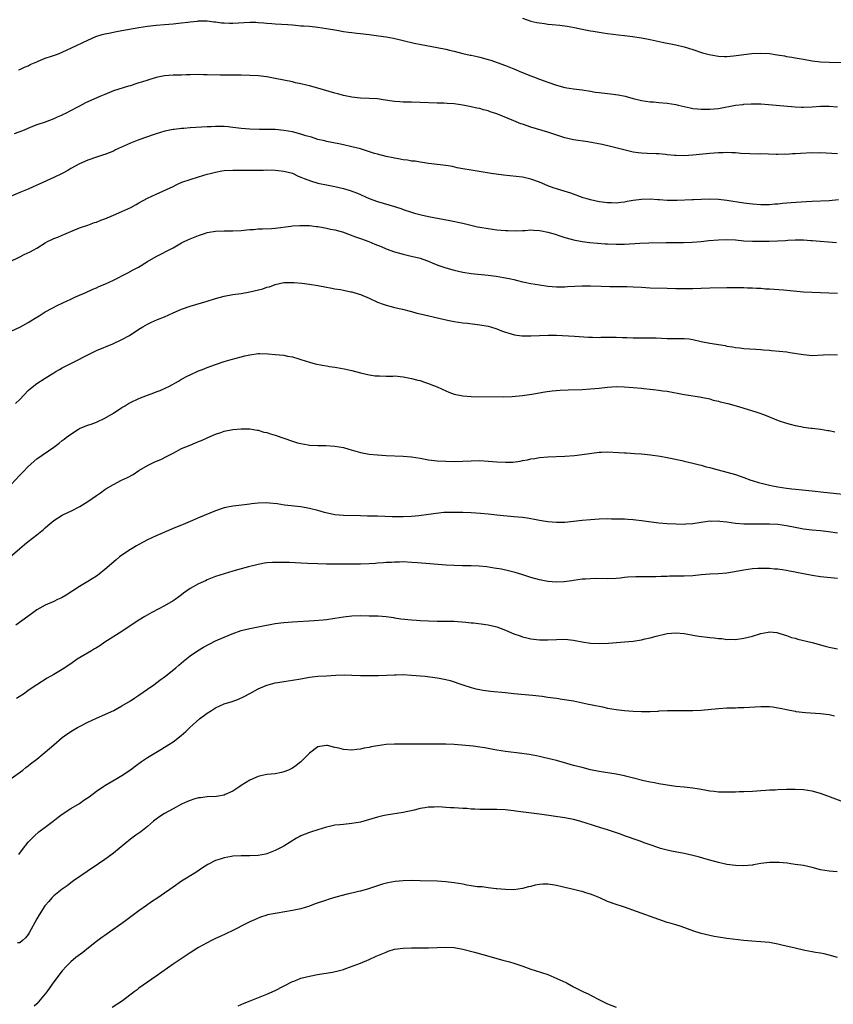
# Model space of a CAD drawing. Units: inches. Extents: x 2574000 to 2577000, y 1497000 to 1500000.
# Drawn here: x 2576089 to 2576280, y 1497946 to 1498177 of the extents above; entities that cross this region are included whole.
import ezdxf

# ---------------------------------------------------------------- set-up
doc = ezdxf.new("R2010")
doc.units = ezdxf.units.IN
doc.header["$MEASUREMENT"] = 0
doc.layers.add('LD25741497_10ft', color=254, linetype='Continuous')

msp = doc.modelspace()

# ---------------------------------------------------------------- linework, layer by layer
at = {"layer": 'LD25741497_10ft'}
for points, elevation in [([(2576207, 1498177.4), (2576208.15, 1498177), (2576209, 1498176.73), (2576210.43, 1498176.43), (2576211, 1498176.29), (2576212.17, 1498176.17), (2576213, 1498176.03), (2576213.96, 1498175.96), (2576215.76, 1498175.76), (2576217.54, 1498175.54), (2576219.25, 1498175.25), (2576221, 1498174.87), (2576223, 1498174.47), (2576223.61, 1498174.39), (2576225, 1498174.14), (2576225.99, 1498174.01), (2576227, 1498173.84), (2576228.32, 1498173.68), (2576229.52, 1498173.52), (2576231, 1498173.37), (2576232.86, 1498173.14), (2576235, 1498172.79), (2576237, 1498172.4), (2576239.78, 1498171.78), (2576243, 1498171.13), (2576245, 1498170.66), (2576247, 1498170.04), (2576249.29, 1498169.29), (2576250.87, 1498168.87), (2576252.56, 1498168.56), (2576253, 1498168.51), (2576254.45, 1498168.45), (2576255, 1498168.45), (2576256.56, 1498168.56), (2576260.89, 1498169.11), (2576263, 1498169.22), (2576265, 1498169.12), (2576266.84, 1498168.84), (2576268.55, 1498168.55), (2576269, 1498168.44), (2576270.25, 1498168.25), (2576271, 1498168.09), (2576271.95, 1498167.95), (2576273, 1498167.76), (2576275, 1498167.43), (2576277, 1498167.2), (2576279, 1498167.1), (2576283, 1498167.01)], 9880), ([(2576088.72, 1498165.28), (2576089, 1498165.37), (2576090.09, 1498165.91), (2576091, 1498166.27), (2576091.47, 1498166.53), (2576093, 1498167.2), (2576093.31, 1498167.31), (2576095, 1498168), (2576096.49, 1498168.49), (2576097.91, 1498169), (2576099, 1498169.45), (2576102.34, 1498171), (2576105, 1498172.29), (2576106.9, 1498173.1), (2576108.39, 1498173.61), (2576109, 1498173.75), (2576109.9, 1498173.9), (2576111.69, 1498174.31), (2576113, 1498174.52), (2576117, 1498175.25), (2576119, 1498175.57), (2576121, 1498175.78), (2576123, 1498175.92), (2576124.03, 1498176.03), (2576125, 1498176.09), (2576126.25, 1498176.25), (2576127, 1498176.3), (2576128.5, 1498176.5), (2576129, 1498176.54), (2576130.74, 1498176.74), (2576131, 1498176.76), (2576133, 1498176.76), (2576134.55, 1498176.55), (2576135, 1498176.52), (2576136.34, 1498176.34), (2576137, 1498176.29), (2576138.24, 1498176.24), (2576139, 1498176.24), (2576143, 1498176.48), (2576144.44, 1498176.44), (2576145, 1498176.41), (2576146.31, 1498176.31), (2576147, 1498176.23), (2576148.15, 1498176.15), (2576149, 1498176.08), (2576151.91, 1498175.91), (2576153, 1498175.82), (2576153.77, 1498175.77), (2576155, 1498175.65), (2576155.63, 1498175.63), (2576157, 1498175.52), (2576159, 1498175.33), (2576161.01, 1498175.01), (2576163.43, 1498174.57), (2576165, 1498174.31), (2576166.16, 1498174.16), (2576167, 1498174.02), (2576168.12, 1498173.88), (2576169, 1498173.8), (2576171, 1498173.56), (2576172.66, 1498173.34), (2576173.24, 1498173.24), (2576175, 1498173), (2576176.72, 1498172.72), (2576178.36, 1498172.36), (2576179, 1498172.2), (2576181.58, 1498171.58), (2576183.25, 1498171.25), (2576187, 1498170.57), (2576189, 1498170.17), (2576189.92, 1498169.92), (2576191, 1498169.66), (2576193, 1498169.15), (2576194.76, 1498168.76), (2576195, 1498168.72), (2576196.4, 1498168.4), (2576197, 1498168.28), (2576199, 1498167.75), (2576199.57, 1498167.57), (2576201.05, 1498167.05), (2576203, 1498166.31), (2576205, 1498165.52), (2576206.76, 1498164.76), (2576209, 1498163.86), (2576209.64, 1498163.64), (2576211, 1498163.12), (2576213, 1498162.38), (2576215, 1498161.66), (2576217, 1498161.12), (2576219, 1498160.82), (2576221, 1498160.58), (2576223, 1498160.28), (2576224.08, 1498160.08), (2576225, 1498159.96), (2576227, 1498159.74), (2576227.68, 1498159.68), (2576229.45, 1498159.45), (2576231.09, 1498159.09), (2576233, 1498158.57), (2576235, 1498158.11), (2576237, 1498157.81), (2576237.76, 1498157.76), (2576239, 1498157.63), (2576241, 1498157.47), (2576243, 1498157.16), (2576243.6, 1498157), (2576246.36, 1498156.36), (2576247, 1498156.25), (2576248.12, 1498156.12), (2576249, 1498156.05), (2576251, 1498156.06), (2576253, 1498156.26), (2576257, 1498156.99), (2576258.8, 1498157.2), (2576259, 1498157.24), (2576260.71, 1498157.29), (2576261, 1498157.31), (2576263, 1498157.28), (2576264.81, 1498157.19), (2576271, 1498156.61), (2576272.56, 1498156.56), (2576273, 1498156.52), (2576275, 1498156.61), (2576277, 1498156.75), (2576279, 1498156.77), (2576281, 1498156.59)], 9890), ([(2576281, 1498145.6), (2576278.28, 1498145.72), (2576277, 1498145.79), (2576276.22, 1498145.78), (2576275, 1498145.79), (2576272.32, 1498145.68), (2576271, 1498145.58), (2576270.41, 1498145.59), (2576269, 1498145.46), (2576268.51, 1498145.49), (2576267, 1498145.43), (2576266.54, 1498145.46), (2576263, 1498145.55), (2576262.46, 1498145.54), (2576260.43, 1498145.57), (2576258.32, 1498145.68), (2576257, 1498145.79), (2576256.19, 1498145.81), (2576255, 1498145.87), (2576254.16, 1498145.84), (2576253, 1498145.82), (2576251, 1498145.69), (2576248.56, 1498145.44), (2576247, 1498145.26), (2576245, 1498145.12), (2576243, 1498145.16), (2576242.8, 1498145.2), (2576241, 1498145.35), (2576240.57, 1498145.43), (2576239, 1498145.57), (2576238.39, 1498145.61), (2576236.31, 1498145.69), (2576235, 1498145.76), (2576234.15, 1498145.85), (2576233, 1498146), (2576231.73, 1498146.27), (2576227.39, 1498147.39), (2576225.75, 1498147.75), (2576222.37, 1498148.37), (2576219, 1498148.9), (2576217, 1498149.36), (2576213, 1498150.69), (2576209, 1498151.86), (2576207, 1498152.54), (2576206.66, 1498152.66), (2576205, 1498153.33), (2576201.02, 1498154.98), (2576199.47, 1498155.47), (2576199, 1498155.64), (2576197.91, 1498155.91), (2576197, 1498156.19), (2576196.33, 1498156.33), (2576195, 1498156.65), (2576193, 1498157.03), (2576191, 1498157.28), (2576189.37, 1498157.37), (2576188.56, 1498157.44), (2576187, 1498157.47), (2576183, 1498157.64), (2576181, 1498157.67), (2576180.31, 1498157.69), (2576179, 1498157.7), (2576178.22, 1498157.78), (2576177, 1498157.87), (2576174.29, 1498158.29), (2576173, 1498158.46), (2576171, 1498158.57), (2576169, 1498158.65), (2576167, 1498158.87), (2576165, 1498159.29), (2576163.67, 1498159.67), (2576163, 1498159.83), (2576159, 1498161.02), (2576157, 1498161.56), (2576156.3, 1498161.7), (2576155, 1498162.01), (2576153.72, 1498162.28), (2576153, 1498162.45), (2576151, 1498162.88), (2576149, 1498163.28), (2576147, 1498163.62), (2576145, 1498163.85), (2576143, 1498163.98), (2576141, 1498164.04), (2576136.06, 1498164.06), (2576133, 1498164.16), (2576132.15, 1498164.15), (2576131, 1498164.17), (2576129, 1498164.12), (2576128.11, 1498164.11), (2576127, 1498164.07), (2576126.07, 1498164.07), (2576125, 1498164.02), (2576123, 1498163.86), (2576121, 1498163.46), (2576119.1, 1498162.9), (2576117.57, 1498162.43), (2576117, 1498162.21), (2576116.06, 1498161.94), (2576115, 1498161.55), (2576114.57, 1498161.43), (2576111, 1498160.33), (2576109, 1498159.53), (2576107.81, 1498159), (2576105.83, 1498158.17), (2576105, 1498157.78), (2576104.46, 1498157.54), (2576103, 1498156.79), (2576102.54, 1498156.54), (2576099.59, 1498155), (2576099.19, 1498154.81), (2576099, 1498154.69), (2576097.81, 1498154.19), (2576097, 1498153.77), (2576094.99, 1498153.01), (2576093, 1498152.36), (2576091.97, 1498151.97), (2576089.62, 1498151), (2576087.71, 1498150.29)], 9900), ([(2576281.24, 1498134.76), (2576279, 1498134.57), (2576275, 1498134.43), (2576273.65, 1498134.35), (2576270.06, 1498134.06), (2576268.09, 1498133.91), (2576267, 1498133.79), (2576266.26, 1498133.74), (2576265, 1498133.61), (2576263, 1498133.59), (2576261, 1498133.74), (2576259, 1498134), (2576255, 1498134.63), (2576253, 1498134.87), (2576251, 1498134.95), (2576249, 1498134.91), (2576247.18, 1498134.82), (2576246.82, 1498134.82), (2576243.36, 1498134.64), (2576241, 1498134.67), (2576239.2, 1498134.8), (2576238.82, 1498134.82), (2576237, 1498134.93), (2576235, 1498134.9), (2576233, 1498134.65), (2576231.59, 1498134.41), (2576231, 1498134.28), (2576230.14, 1498134.14), (2576229, 1498134.03), (2576227.91, 1498134.09), (2576227, 1498134.07), (2576225.73, 1498134.27), (2576225, 1498134.34), (2576223, 1498134.77), (2576222.2, 1498135), (2576221.29, 1498135.29), (2576218.35, 1498136.35), (2576216.83, 1498136.83), (2576215, 1498137.37), (2576214.44, 1498137.56), (2576213, 1498138.07), (2576211, 1498138.93), (2576209, 1498139.67), (2576207, 1498140.1), (2576202.6, 1498140.6), (2576199.67, 1498141), (2576197.36, 1498141.36), (2576195, 1498141.74), (2576193, 1498142.09), (2576191.66, 1498142.34), (2576190.59, 1498142.59), (2576189, 1498142.84), (2576185, 1498143.33), (2576183.56, 1498143.56), (2576183, 1498143.63), (2576181.83, 1498143.83), (2576181, 1498143.9), (2576180.07, 1498144.07), (2576179, 1498144.18), (2576178.33, 1498144.33), (2576177, 1498144.54), (2576176.63, 1498144.63), (2576175, 1498144.95), (2576173, 1498145.48), (2576172.32, 1498145.68), (2576169, 1498146.73), (2576167, 1498147.26), (2576165, 1498147.71), (2576163.91, 1498147.91), (2576161, 1498148.49), (2576160.6, 1498148.6), (2576159, 1498148.97), (2576157.46, 1498149.46), (2576156.19, 1498149.81), (2576155, 1498150.19), (2576153, 1498150.71), (2576151, 1498151.08), (2576149, 1498151.27), (2576147, 1498151.31), (2576145.3, 1498151.3), (2576143, 1498151.35), (2576141, 1498151.5), (2576139.7, 1498151.7), (2576139, 1498151.76), (2576137.91, 1498151.91), (2576137, 1498151.98), (2576135, 1498152.01), (2576133.95, 1498151.95), (2576133, 1498151.91), (2576129, 1498151.69), (2576127.55, 1498151.55), (2576127, 1498151.53), (2576125.29, 1498151.29), (2576125, 1498151.28), (2576123.1, 1498150.9), (2576121, 1498150.28), (2576120.07, 1498149.93), (2576119, 1498149.59), (2576117, 1498148.84), (2576115, 1498148.06), (2576111.5, 1498146.5), (2576111, 1498146.25), (2576109, 1498145.44), (2576108.68, 1498145.32), (2576107, 1498144.78), (2576105, 1498144.07), (2576103, 1498143.21), (2576101, 1498142.12), (2576100.3, 1498141.7), (2576099, 1498141), (2576097, 1498140.01), (2576093.56, 1498138.44), (2576092.18, 1498137.82), (2576091, 1498137.31), (2576089, 1498136.49), (2576087, 1498135.65)], 9910), ([(2576083.97, 1498119), (2576089, 1498121.44), (2576090.07, 1498121.93), (2576091.42, 1498122.58), (2576092.14, 1498123), (2576093, 1498123.47), (2576095, 1498124.7), (2576095.56, 1498125), (2576096.52, 1498125.48), (2576097, 1498125.7), (2576097.94, 1498126.06), (2576099, 1498126.53), (2576099.35, 1498126.65), (2576101, 1498127.4), (2576103, 1498128.21), (2576105, 1498128.88), (2576106.56, 1498129.44), (2576107, 1498129.58), (2576108.01, 1498129.99), (2576109, 1498130.36), (2576111, 1498131.19), (2576113, 1498132.05), (2576115.07, 1498133), (2576116.32, 1498133.68), (2576117, 1498134.07), (2576119, 1498135.16), (2576121, 1498136.1), (2576125, 1498137.95), (2576125.7, 1498138.3), (2576127.09, 1498138.91), (2576129, 1498139.58), (2576131, 1498140.21), (2576133, 1498140.81), (2576133.72, 1498141), (2576135, 1498141.32), (2576136.42, 1498141.58), (2576137, 1498141.67), (2576139, 1498141.78), (2576141, 1498141.75), (2576143, 1498141.73), (2576144.26, 1498141.74), (2576145, 1498141.79), (2576146.22, 1498141.78), (2576147, 1498141.81), (2576149, 1498141.74), (2576149.65, 1498141.65), (2576151, 1498141.52), (2576153, 1498141.03), (2576154.36, 1498140.36), (2576155, 1498140.14), (2576155.76, 1498139.76), (2576157.23, 1498139.23), (2576159, 1498138.71), (2576159.35, 1498138.65), (2576161, 1498138.29), (2576163, 1498137.91), (2576165, 1498137.47), (2576166.59, 1498137), (2576167, 1498136.86), (2576168.32, 1498136.32), (2576171, 1498135.13), (2576173, 1498134.4), (2576177, 1498133.23), (2576178.68, 1498132.68), (2576179, 1498132.56), (2576181, 1498131.87), (2576181.66, 1498131.66), (2576183.25, 1498131.25), (2576185, 1498130.9), (2576189.97, 1498129.97), (2576193, 1498129.33), (2576196.49, 1498128.49), (2576197, 1498128.39), (2576199, 1498128.04), (2576201, 1498127.79), (2576203, 1498127.6), (2576203.57, 1498127.57), (2576205.54, 1498127.54), (2576207, 1498127.62), (2576207.63, 1498127.63), (2576209, 1498127.72), (2576209.66, 1498127.66), (2576211, 1498127.62), (2576211.5, 1498127.5), (2576213, 1498127.23), (2576213.82, 1498127), (2576214.7, 1498126.7), (2576215.54, 1498126.46), (2576217, 1498125.96), (2576218.42, 1498125.58), (2576219, 1498125.41), (2576221.04, 1498125.04), (2576222.82, 1498124.82), (2576224.63, 1498124.63), (2576226.47, 1498124.47), (2576227, 1498124.44), (2576229, 1498124.39), (2576231, 1498124.43), (2576234.61, 1498124.61), (2576236.69, 1498124.69), (2576240.77, 1498124.77), (2576244.79, 1498124.79), (2576246.86, 1498124.86), (2576249, 1498125.04), (2576250.78, 1498125.22), (2576253, 1498125.43), (2576255, 1498125.49), (2576257, 1498125.38), (2576259, 1498125.19), (2576261, 1498125.08), (2576263, 1498125.07), (2576264.91, 1498125.09), (2576266.85, 1498125.15), (2576268.73, 1498125.27), (2576269.35, 1498125.35), (2576271, 1498125.43), (2576272.6, 1498125.4), (2576273, 1498125.41), (2576274.71, 1498125.29), (2576275, 1498125.28), (2576280.75, 1498124.75)], 9920), ([(2576087, 1498103.96), (2576089.18, 1498105), (2576091, 1498105.98), (2576091.6, 1498106.4), (2576092.65, 1498107), (2576093.56, 1498107.56), (2576095, 1498108.49), (2576096.62, 1498109.38), (2576097.92, 1498110.08), (2576099, 1498110.57), (2576099.28, 1498110.72), (2576099.95, 1498111), (2576101, 1498111.51), (2576101.92, 1498111.92), (2576103, 1498112.43), (2576104.34, 1498113), (2576106.17, 1498113.83), (2576107, 1498114.15), (2576107.56, 1498114.44), (2576109, 1498115), (2576111, 1498115.98), (2576114.35, 1498117.65), (2576115.64, 1498118.36), (2576116.87, 1498119), (2576119, 1498120.3), (2576121, 1498121.46), (2576122, 1498122), (2576123.95, 1498123), (2576125, 1498123.56), (2576127, 1498124.67), (2576127.64, 1498125), (2576129, 1498125.62), (2576131, 1498126.45), (2576132.59, 1498127), (2576133, 1498127.12), (2576135, 1498127.46), (2576137, 1498127.52), (2576139, 1498127.51), (2576141, 1498127.62), (2576143, 1498127.82), (2576143.86, 1498127.86), (2576145, 1498127.95), (2576145.96, 1498127.96), (2576148.08, 1498128.08), (2576149, 1498128.15), (2576152.61, 1498128.61), (2576153, 1498128.67), (2576154.76, 1498128.76), (2576155, 1498128.79), (2576156.74, 1498128.74), (2576157, 1498128.75), (2576158.57, 1498128.57), (2576159, 1498128.55), (2576160.27, 1498128.27), (2576161, 1498128.17), (2576161.93, 1498127.93), (2576163, 1498127.72), (2576165, 1498127.18), (2576165.52, 1498127), (2576167.85, 1498126.15), (2576169, 1498125.7), (2576170.93, 1498125), (2576172.39, 1498124.39), (2576173.83, 1498123.83), (2576175, 1498123.33), (2576177, 1498122.6), (2576179, 1498122.01), (2576180.25, 1498121.75), (2576183, 1498121.1), (2576184.53, 1498120.53), (2576185, 1498120.39), (2576185.96, 1498119.96), (2576187.41, 1498119.41), (2576189, 1498118.84), (2576191, 1498118.26), (2576191.98, 1498118.02), (2576193, 1498117.79), (2576195, 1498117.49), (2576199, 1498117.11), (2576200.88, 1498116.88), (2576202.6, 1498116.6), (2576203, 1498116.51), (2576204.27, 1498116.27), (2576205, 1498116.08), (2576205.89, 1498115.89), (2576207, 1498115.59), (2576207.5, 1498115.5), (2576209, 1498115.16), (2576211, 1498114.84), (2576213, 1498114.57), (2576215, 1498114.39), (2576215.59, 1498114.41), (2576217, 1498114.4), (2576217.56, 1498114.44), (2576221, 1498114.61), (2576223, 1498114.61), (2576225.48, 1498114.52), (2576227.54, 1498114.46), (2576229, 1498114.49), (2576229.54, 1498114.46), (2576231, 1498114.49), (2576231.54, 1498114.46), (2576233, 1498114.41), (2576235, 1498114.27), (2576237, 1498114.18), (2576241, 1498114.09), (2576243, 1498114), (2576245, 1498113.96), (2576247, 1498114), (2576249, 1498114.1), (2576251, 1498114.18), (2576255, 1498114.23), (2576255.78, 1498114.22), (2576257, 1498114.24), (2576257.79, 1498114.21), (2576259, 1498114.22), (2576259.84, 1498114.16), (2576261, 1498114.15), (2576261.93, 1498114.07), (2576263, 1498114.05), (2576264.05, 1498113.95), (2576265, 1498113.91), (2576268.32, 1498113.68), (2576273, 1498113.24), (2576275, 1498113.12), (2576278.97, 1498112.97), (2576281, 1498112.91)], 9930), ([(2576088.02, 1498087), (2576089, 1498087.98), (2576091, 1498090.03), (2576091.51, 1498090.49), (2576093, 1498091.7), (2576095, 1498092.99), (2576096.23, 1498093.77), (2576097, 1498094.2), (2576097.49, 1498094.51), (2576098.33, 1498095), (2576099, 1498095.36), (2576102.76, 1498097.23), (2576104.08, 1498097.92), (2576105, 1498098.43), (2576107, 1498099.42), (2576110.84, 1498101), (2576113, 1498102.05), (2576114.76, 1498103), (2576117, 1498104.44), (2576117.91, 1498105), (2576119, 1498105.63), (2576119.93, 1498106.07), (2576121.32, 1498106.68), (2576123, 1498107.38), (2576125, 1498108.3), (2576127, 1498109.17), (2576129, 1498109.86), (2576133, 1498111.05), (2576135, 1498111.66), (2576137, 1498112.21), (2576139, 1498112.55), (2576141, 1498112.82), (2576143, 1498113.2), (2576146.06, 1498113.94), (2576147, 1498114.27), (2576147.61, 1498114.39), (2576149, 1498114.93), (2576151, 1498115.38), (2576151.41, 1498115.41), (2576153, 1498115.43), (2576153.4, 1498115.4), (2576155.24, 1498115.24), (2576157.03, 1498115.03), (2576159, 1498114.69), (2576161, 1498114.29), (2576161.85, 1498114.15), (2576163, 1498113.91), (2576164.28, 1498113.72), (2576165, 1498113.57), (2576166.76, 1498113.24), (2576167, 1498113.18), (2576168.67, 1498112.67), (2576169, 1498112.59), (2576171, 1498111.72), (2576173, 1498110.77), (2576174.3, 1498110.3), (2576175, 1498110.07), (2576176.23, 1498109.77), (2576177, 1498109.57), (2576178.87, 1498109.13), (2576180.65, 1498108.65), (2576181, 1498108.57), (2576182.24, 1498108.24), (2576183, 1498108.06), (2576189.42, 1498106.58), (2576191, 1498106.26), (2576193, 1498105.96), (2576194.15, 1498105.85), (2576197, 1498105.49), (2576199, 1498105.13), (2576199.49, 1498105), (2576201, 1498104.53), (2576202.08, 1498104.08), (2576203, 1498103.78), (2576203.56, 1498103.56), (2576205.14, 1498103.14), (2576206.89, 1498102.89), (2576209, 1498102.87), (2576211, 1498102.99), (2576213.06, 1498103.06), (2576215.01, 1498103.01), (2576219.23, 1498102.77), (2576222.55, 1498102.55), (2576223, 1498102.54), (2576223.44, 1498102.56), (2576225, 1498102.53), (2576225.45, 1498102.55), (2576227.42, 1498102.58), (2576229, 1498102.56), (2576230.48, 1498102.48), (2576231.54, 1498102.46), (2576233, 1498102.38), (2576233.6, 1498102.4), (2576235, 1498102.39), (2576237, 1498102.42), (2576238.39, 1498102.39), (2576239.68, 1498102.32), (2576241, 1498102.28), (2576241.73, 1498102.27), (2576243, 1498102.29), (2576243.73, 1498102.27), (2576245, 1498102.28), (2576246.16, 1498102.16), (2576247, 1498102.03), (2576249, 1498101.57), (2576251, 1498101.15), (2576254.58, 1498100.58), (2576255, 1498100.49), (2576256.3, 1498100.3), (2576257, 1498100.17), (2576258.05, 1498100.05), (2576259, 1498099.95), (2576261.77, 1498099.77), (2576263, 1498099.66), (2576263.63, 1498099.63), (2576265, 1498099.49), (2576265.47, 1498099.47), (2576267.3, 1498099.3), (2576269.1, 1498099.1), (2576269.8, 1498099), (2576273, 1498098.47), (2576275, 1498098.29), (2576277.61, 1498098.39), (2576279, 1498098.51), (2576281, 1498098.42)], 9940), ([(2576087, 1498068.01), (2576089, 1498070.2), (2576089.81, 1498071), (2576091, 1498072.24), (2576093, 1498074.02), (2576097, 1498076.77), (2576098.28, 1498077.72), (2576099, 1498078.31), (2576099.4, 1498078.6), (2576099.89, 1498079), (2576101, 1498079.85), (2576102.79, 1498081), (2576103, 1498081.11), (2576104.34, 1498081.66), (2576105, 1498081.92), (2576105.81, 1498082.19), (2576107, 1498082.65), (2576109, 1498083.58), (2576111, 1498084.76), (2576113, 1498086.06), (2576113.59, 1498086.41), (2576114.51, 1498087), (2576115, 1498087.27), (2576117, 1498088.2), (2576119, 1498089), (2576120.49, 1498089.51), (2576121, 1498089.72), (2576121.94, 1498090.06), (2576123.32, 1498090.68), (2576123.98, 1498091), (2576126.28, 1498092.28), (2576127, 1498092.7), (2576128.49, 1498093.51), (2576129, 1498093.76), (2576131, 1498094.68), (2576131.88, 1498095), (2576133, 1498095.45), (2576135, 1498096.16), (2576137, 1498096.84), (2576138.66, 1498097.34), (2576141, 1498097.99), (2576141.83, 1498098.17), (2576143, 1498098.46), (2576145, 1498098.71), (2576145.28, 1498098.72), (2576147.33, 1498098.67), (2576149, 1498098.53), (2576151, 1498098.31), (2576151.88, 1498098.12), (2576153, 1498097.93), (2576154.54, 1498097.46), (2576155, 1498097.34), (2576157, 1498096.69), (2576158.34, 1498096.34), (2576159.99, 1498095.99), (2576161, 1498095.85), (2576161.71, 1498095.71), (2576163, 1498095.55), (2576163.46, 1498095.46), (2576165.18, 1498095.18), (2576167, 1498094.76), (2576169, 1498094.22), (2576170.05, 1498093.95), (2576171, 1498093.74), (2576172.48, 1498093.52), (2576173, 1498093.46), (2576173.48, 1498093.48), (2576175, 1498093.44), (2576176.56, 1498093.44), (2576177, 1498093.46), (2576179, 1498093.28), (2576181, 1498092.91), (2576182.49, 1498092.49), (2576183, 1498092.4), (2576184.02, 1498092.02), (2576185, 1498091.73), (2576185.5, 1498091.5), (2576187, 1498090.91), (2576189, 1498089.99), (2576189.7, 1498089.7), (2576191, 1498089.21), (2576193, 1498088.77), (2576195, 1498088.63), (2576202.58, 1498088.58), (2576204.63, 1498088.63), (2576207, 1498088.85), (2576209.19, 1498089.19), (2576212.26, 1498089.74), (2576214.03, 1498089.97), (2576215.86, 1498090.14), (2576217.76, 1498090.24), (2576221, 1498090.32), (2576223, 1498090.42), (2576225, 1498090.62), (2576227, 1498090.85), (2576229, 1498090.97), (2576230.93, 1498090.93), (2576233, 1498090.77), (2576235, 1498090.57), (2576235.49, 1498090.51), (2576237, 1498090.38), (2576237.71, 1498090.29), (2576239, 1498090.17), (2576239.99, 1498090.01), (2576241, 1498089.88), (2576245, 1498089.14), (2576248.58, 1498088.58), (2576249, 1498088.5), (2576251, 1498088.07), (2576251.82, 1498087.82), (2576253, 1498087.56), (2576253.42, 1498087.42), (2576255.23, 1498087), (2576257.71, 1498086.29), (2576262.02, 1498085), (2576262.75, 1498084.75), (2576264.19, 1498084.19), (2576267.04, 1498083.04), (2576269, 1498082.36), (2576269.84, 1498082.16), (2576271, 1498081.84), (2576272.4, 1498081.6), (2576273, 1498081.47), (2576274.77, 1498081.23), (2576275, 1498081.19), (2576277, 1498080.97), (2576278.71, 1498080.71), (2576279, 1498080.68), (2576280.38, 1498080.38)], 9950), ([(2576086.77, 1498051), (2576089.02, 1498053), (2576090.11, 1498053.89), (2576091, 1498054.65), (2576093, 1498056.21), (2576094.55, 1498057.45), (2576095, 1498057.87), (2576095.64, 1498058.36), (2576097, 1498059.55), (2576099, 1498060.83), (2576100.46, 1498061.54), (2576101, 1498061.78), (2576103.13, 1498062.87), (2576105, 1498064.03), (2576107, 1498065.43), (2576107.94, 1498066.06), (2576109, 1498066.85), (2576109.24, 1498067), (2576111, 1498068.03), (2576112.89, 1498069), (2576114.33, 1498069.67), (2576115.62, 1498070.38), (2576117, 1498071.28), (2576119, 1498072.48), (2576120.71, 1498073.29), (2576122.1, 1498073.9), (2576123.46, 1498074.54), (2576124.28, 1498075), (2576125, 1498075.39), (2576127, 1498076.41), (2576129, 1498077.26), (2576130.26, 1498077.74), (2576131, 1498078.07), (2576131.68, 1498078.32), (2576133, 1498078.93), (2576135, 1498079.79), (2576136.24, 1498080.24), (2576137, 1498080.5), (2576139, 1498080.9), (2576141, 1498081.07), (2576143, 1498081.07), (2576144.78, 1498080.78), (2576145, 1498080.77), (2576146.32, 1498080.32), (2576147, 1498080.23), (2576147.89, 1498079.89), (2576149, 1498079.6), (2576153, 1498078.18), (2576154.2, 1498077.8), (2576155, 1498077.59), (2576156.72, 1498077.28), (2576157, 1498077.24), (2576159, 1498077.13), (2576160.88, 1498077.12), (2576163, 1498077.01), (2576165, 1498076.67), (2576166.28, 1498076.28), (2576169, 1498075.52), (2576171, 1498075.14), (2576173, 1498074.93), (2576175, 1498074.81), (2576179, 1498074.62), (2576181, 1498074.46), (2576183, 1498074.16), (2576185, 1498073.8), (2576187, 1498073.56), (2576189, 1498073.46), (2576191, 1498073.42), (2576193, 1498073.46), (2576195, 1498073.56), (2576197, 1498073.61), (2576199, 1498073.49), (2576201, 1498073.31), (2576203, 1498073.21), (2576204.73, 1498073.27), (2576206.5, 1498073.5), (2576207, 1498073.61), (2576208.2, 1498073.8), (2576209, 1498074), (2576209.89, 1498074.11), (2576211, 1498074.3), (2576213, 1498074.47), (2576217, 1498074.63), (2576219.21, 1498074.79), (2576221.01, 1498075.01), (2576225, 1498075.57), (2576225.59, 1498075.59), (2576227, 1498075.67), (2576229.54, 1498075.54), (2576231, 1498075.41), (2576231.41, 1498075.41), (2576233.3, 1498075.3), (2576235, 1498075.17), (2576237.07, 1498074.93), (2576239.36, 1498074.64), (2576241, 1498074.36), (2576241.79, 1498074.21), (2576244.4, 1498073.6), (2576245, 1498073.44), (2576247, 1498072.99), (2576248.6, 1498072.59), (2576249, 1498072.52), (2576250.18, 1498072.18), (2576251, 1498071.99), (2576251.77, 1498071.77), (2576255, 1498070.92), (2576257, 1498070.34), (2576259, 1498069.63), (2576260.66, 1498069), (2576260.91, 1498068.91), (2576262.46, 1498068.46), (2576264.05, 1498068.05), (2576265, 1498067.83), (2576265.69, 1498067.69), (2576267, 1498067.45), (2576269, 1498067.16), (2576270.27, 1498067), (2576271.09, 1498066.91), (2576275, 1498066.55), (2576277.76, 1498066.24), (2576283, 1498065.62)], 9960), ([(2576281, 1498056.55), (2576278.89, 1498056.89), (2576277, 1498057.13), (2576275, 1498057.31), (2576273, 1498057.54), (2576271, 1498057.91), (2576269, 1498058.31), (2576267, 1498058.58), (2576265, 1498058.71), (2576263, 1498058.71), (2576261, 1498058.66), (2576259, 1498058.69), (2576257, 1498058.89), (2576255, 1498059.17), (2576253.34, 1498059.34), (2576253, 1498059.39), (2576251.35, 1498059.35), (2576251, 1498059.37), (2576249, 1498059.07), (2576247, 1498058.75), (2576245.34, 1498058.66), (2576245, 1498058.63), (2576243, 1498058.66), (2576241, 1498058.76), (2576239, 1498058.95), (2576235, 1498059.48), (2576233.61, 1498059.61), (2576233, 1498059.69), (2576231.76, 1498059.76), (2576231, 1498059.83), (2576229.85, 1498059.85), (2576229, 1498059.9), (2576227.89, 1498059.89), (2576227, 1498059.91), (2576225, 1498059.87), (2576223, 1498059.75), (2576221, 1498059.56), (2576219, 1498059.31), (2576217, 1498059.11), (2576215, 1498059.08), (2576213, 1498059.26), (2576211.51, 1498059.51), (2576211, 1498059.58), (2576209.82, 1498059.82), (2576208.09, 1498060.09), (2576207, 1498060.23), (2576205, 1498060.45), (2576201, 1498060.83), (2576199, 1498061.04), (2576197.2, 1498061.2), (2576195, 1498061.33), (2576193, 1498061.43), (2576191, 1498061.47), (2576189, 1498061.42), (2576188.6, 1498061.4), (2576186.78, 1498061.22), (2576185, 1498060.97), (2576182.68, 1498060.68), (2576181, 1498060.5), (2576179, 1498060.39), (2576176.41, 1498060.41), (2576173, 1498060.54), (2576172.54, 1498060.54), (2576171, 1498060.61), (2576170.61, 1498060.61), (2576169, 1498060.67), (2576165, 1498060.74), (2576163, 1498060.91), (2576160.55, 1498061.45), (2576159, 1498061.89), (2576157, 1498062.39), (2576155, 1498062.75), (2576151.19, 1498063.19), (2576149.46, 1498063.46), (2576147.66, 1498063.66), (2576147, 1498063.69), (2576145, 1498063.65), (2576143.45, 1498063.45), (2576143, 1498063.42), (2576141.18, 1498063.18), (2576139.05, 1498062.95), (2576137.36, 1498062.64), (2576137, 1498062.53), (2576135, 1498061.82), (2576131, 1498060.21), (2576129.56, 1498059.56), (2576127.36, 1498058.64), (2576127, 1498058.47), (2576125.94, 1498058.06), (2576125, 1498057.65), (2576121, 1498055.99), (2576119, 1498055.04), (2576117, 1498053.96), (2576116.41, 1498053.59), (2576115, 1498052.78), (2576113, 1498051.43), (2576112.42, 1498051), (2576111.64, 1498050.36), (2576109, 1498048.07), (2576107.67, 1498047), (2576107, 1498046.52), (2576105, 1498045.26), (2576103, 1498044.07), (2576099.93, 1498042.07), (2576099, 1498041.52), (2576098.67, 1498041.33), (2576097.91, 1498041), (2576097, 1498040.58), (2576095, 1498039.71), (2576093.74, 1498039), (2576093, 1498038.56), (2576092.11, 1498037.89), (2576090.88, 1498037), (2576088.09, 1498035)], 9970), ([(2576281, 1498045.95), (2576277, 1498046.36), (2576275, 1498046.65), (2576273.01, 1498047.01), (2576271.34, 1498047.34), (2576271, 1498047.43), (2576269.68, 1498047.68), (2576269, 1498047.83), (2576267.96, 1498047.96), (2576267, 1498048.13), (2576266.16, 1498048.16), (2576265, 1498048.27), (2576263, 1498048.28), (2576262.27, 1498048.27), (2576261, 1498048.19), (2576259, 1498047.94), (2576257.68, 1498047.67), (2576255, 1498047.19), (2576253, 1498047.03), (2576251, 1498046.97), (2576249, 1498046.79), (2576247, 1498046.57), (2576245, 1498046.5), (2576243.49, 1498046.51), (2576241.52, 1498046.48), (2576241, 1498046.45), (2576239.58, 1498046.42), (2576238.34, 1498046.34), (2576237, 1498046.33), (2576235.65, 1498046.35), (2576235, 1498046.32), (2576233.67, 1498046.33), (2576231.77, 1498046.23), (2576231, 1498046.16), (2576230.04, 1498046.04), (2576229, 1498045.94), (2576227, 1498045.83), (2576224.09, 1498045.91), (2576223, 1498045.9), (2576221.78, 1498045.78), (2576221, 1498045.76), (2576219, 1498045.49), (2576218.58, 1498045.42), (2576216.8, 1498045.2), (2576215, 1498045.1), (2576213, 1498045.22), (2576211, 1498045.61), (2576209, 1498046.22), (2576206.89, 1498046.89), (2576205.33, 1498047.33), (2576203.74, 1498047.74), (2576202.1, 1498048.1), (2576200.41, 1498048.41), (2576198.65, 1498048.65), (2576196.82, 1498048.82), (2576195, 1498048.9), (2576192.93, 1498048.93), (2576190.98, 1498048.98), (2576189.09, 1498049.09), (2576182.4, 1498049.6), (2576181, 1498049.72), (2576179, 1498049.83), (2576178.19, 1498049.81), (2576177, 1498049.81), (2576176.26, 1498049.74), (2576175, 1498049.69), (2576174.38, 1498049.62), (2576173, 1498049.55), (2576172.5, 1498049.5), (2576171, 1498049.42), (2576169, 1498049.32), (2576167, 1498049.28), (2576166.71, 1498049.29), (2576165, 1498049.28), (2576164.7, 1498049.3), (2576163, 1498049.29), (2576162.69, 1498049.31), (2576161, 1498049.31), (2576159, 1498049.35), (2576156.54, 1498049.46), (2576155, 1498049.57), (2576152.32, 1498049.68), (2576151, 1498049.69), (2576149.68, 1498049.68), (2576149, 1498049.7), (2576148.31, 1498049.69), (2576147, 1498049.59), (2576146.48, 1498049.52), (2576145, 1498049.25), (2576142.68, 1498048.68), (2576141, 1498048.25), (2576139, 1498047.7), (2576137, 1498047.08), (2576135, 1498046.39), (2576133, 1498045.61), (2576132.6, 1498045.4), (2576131, 1498044.73), (2576129, 1498043.63), (2576127.47, 1498042.53), (2576127, 1498042.14), (2576126.33, 1498041.67), (2576125.47, 1498041), (2576125, 1498040.67), (2576123, 1498039.53), (2576120.05, 1498037.95), (2576118.38, 1498037), (2576117, 1498036.17), (2576115.17, 1498035), (2576113, 1498033.53), (2576109, 1498031.01), (2576107.82, 1498030.18), (2576107, 1498029.71), (2576106.58, 1498029.42), (2576105.83, 1498029), (2576102.47, 1498027), (2576101, 1498025.96), (2576099, 1498024.62), (2576097, 1498023.43), (2576095.45, 1498022.55), (2576093.02, 1498021), (2576091, 1498019.63), (2576090.12, 1498019), (2576088.23, 1498017.77)], 9980), ([(2576087, 1497999.01), (2576089.74, 1498001), (2576090.43, 1498001.57), (2576091, 1498002), (2576091.54, 1498002.46), (2576093, 1498003.58), (2576095.97, 1498006.03), (2576097, 1498006.94), (2576099, 1498008.61), (2576099.52, 1498009), (2576101, 1498010.04), (2576102.57, 1498011), (2576103, 1498011.24), (2576105, 1498012.27), (2576107, 1498013.21), (2576111.08, 1498015), (2576113, 1498016.06), (2576115, 1498017.27), (2576116.03, 1498017.97), (2576117, 1498018.57), (2576119, 1498019.95), (2576120.47, 1498021), (2576121.91, 1498022.09), (2576123.19, 1498023), (2576125.66, 1498025), (2576126.37, 1498025.63), (2576127.45, 1498026.55), (2576129, 1498027.8), (2576130.71, 1498029), (2576132.14, 1498029.86), (2576135, 1498031.31), (2576137, 1498032.21), (2576138.9, 1498033), (2576141, 1498033.72), (2576143, 1498034.2), (2576145, 1498034.57), (2576145.35, 1498034.65), (2576149, 1498035.36), (2576151, 1498035.62), (2576153, 1498035.78), (2576158.09, 1498036.09), (2576160.27, 1498036.27), (2576161, 1498036.34), (2576163, 1498036.63), (2576165, 1498036.97), (2576167, 1498037.2), (2576169, 1498037.26), (2576171, 1498037.22), (2576173.16, 1498037.16), (2576175, 1498037.03), (2576176.77, 1498036.77), (2576177, 1498036.75), (2576178.5, 1498036.5), (2576181, 1498036.22), (2576182.15, 1498036.15), (2576183, 1498036.08), (2576185, 1498035.98), (2576187, 1498035.95), (2576187.96, 1498035.97), (2576189.95, 1498035.95), (2576191, 1498035.92), (2576191.87, 1498035.87), (2576193.73, 1498035.73), (2576195, 1498035.58), (2576195.54, 1498035.54), (2576197.32, 1498035.32), (2576199, 1498035.05), (2576201, 1498034.57), (2576203, 1498033.85), (2576205, 1498033), (2576206.46, 1498032.46), (2576207, 1498032.29), (2576208.03, 1498032.03), (2576209, 1498031.81), (2576211, 1498031.56), (2576213, 1498031.52), (2576215, 1498031.64), (2576217, 1498031.68), (2576219, 1498031.47), (2576219.4, 1498031.4), (2576221, 1498031.08), (2576223, 1498030.77), (2576225, 1498030.69), (2576227.24, 1498030.76), (2576231, 1498031.07), (2576233, 1498031.26), (2576235, 1498031.59), (2576235.79, 1498031.79), (2576237, 1498032.06), (2576238.43, 1498032.43), (2576241, 1498033.01), (2576243, 1498033.21), (2576245, 1498033.06), (2576246.71, 1498032.71), (2576247, 1498032.69), (2576248.43, 1498032.43), (2576251, 1498032.14), (2576252.05, 1498032.05), (2576253, 1498031.88), (2576253.85, 1498031.85), (2576255, 1498031.67), (2576255.7, 1498031.7), (2576257, 1498031.65), (2576259, 1498031.91), (2576261, 1498032.44), (2576263, 1498033.06), (2576264.66, 1498033.34), (2576265, 1498033.4), (2576266.76, 1498033.24), (2576267, 1498033.21), (2576268.68, 1498032.68), (2576269, 1498032.6), (2576270.14, 1498032.14), (2576271, 1498031.91), (2576271.69, 1498031.69), (2576275, 1498030.91), (2576278.09, 1498030.09), (2576279, 1498029.87), (2576281, 1498029.48)], 9990), ([(2576088.81, 1497981.19), (2576089.62, 1497982.38), (2576091, 1497984.09), (2576092.45, 1497985.55), (2576093.53, 1497986.47), (2576095, 1497987.62), (2576096.84, 1497989), (2576098.06, 1497989.94), (2576099, 1497990.62), (2576101, 1497991.95), (2576103, 1497993.18), (2576104.09, 1497993.91), (2576105.27, 1497994.73), (2576107, 1497996.03), (2576108.76, 1497997.24), (2576109, 1497997.38), (2576111.81, 1497999), (2576113, 1497999.7), (2576115, 1498001.09), (2576116.07, 1498001.93), (2576117.58, 1498003), (2576119, 1498003.92), (2576122.15, 1498005.85), (2576123, 1498006.38), (2576123.4, 1498006.6), (2576124.03, 1498007), (2576125, 1498007.66), (2576126.9, 1498009.1), (2576127.96, 1498010.04), (2576128.91, 1498011), (2576131.2, 1498013), (2576133, 1498014.32), (2576134.05, 1498015), (2576135, 1498015.59), (2576137, 1498016.52), (2576138.88, 1498017.12), (2576140.36, 1498017.64), (2576141.71, 1498018.29), (2576143, 1498019), (2576145, 1498020.03), (2576147, 1498020.9), (2576147.29, 1498021), (2576149, 1498021.48), (2576149.57, 1498021.57), (2576151, 1498021.81), (2576152.04, 1498021.96), (2576153, 1498022.06), (2576155, 1498022.4), (2576157, 1498022.79), (2576159, 1498023.02), (2576161, 1498023.11), (2576163.24, 1498023.24), (2576165.32, 1498023.32), (2576167, 1498023.28), (2576169, 1498023.19), (2576171, 1498023.16), (2576173.2, 1498023.2), (2576177, 1498023.38), (2576177.37, 1498023.37), (2576179, 1498023.39), (2576181, 1498023.29), (2576184.17, 1498023), (2576187, 1498022.67), (2576187.43, 1498022.57), (2576189, 1498022.28), (2576190.02, 1498022.02), (2576193, 1498020.98), (2576195, 1498020.35), (2576196.08, 1498020.07), (2576197, 1498019.88), (2576197.74, 1498019.74), (2576199, 1498019.56), (2576199.5, 1498019.5), (2576203, 1498019.19), (2576205, 1498018.98), (2576209.39, 1498018.61), (2576211.68, 1498018.32), (2576213, 1498018.12), (2576215, 1498017.84), (2576216.33, 1498017.67), (2576219, 1498017.24), (2576222.49, 1498016.49), (2576223, 1498016.37), (2576224.15, 1498016.15), (2576225, 1498015.96), (2576225.81, 1498015.81), (2576227, 1498015.56), (2576229, 1498015.2), (2576231, 1498014.94), (2576233, 1498014.79), (2576235, 1498014.71), (2576237, 1498014.74), (2576238.84, 1498014.84), (2576239.13, 1498014.87), (2576241.03, 1498014.97), (2576243, 1498015), (2576247.02, 1498014.98), (2576249, 1498015.07), (2576253, 1498015.44), (2576255, 1498015.57), (2576255.57, 1498015.57), (2576257, 1498015.64), (2576257.65, 1498015.65), (2576259, 1498015.71), (2576263, 1498015.91), (2576263.92, 1498015.92), (2576265, 1498015.9), (2576265.81, 1498015.81), (2576267, 1498015.64), (2576267.54, 1498015.54), (2576269, 1498015.2), (2576271, 1498014.81), (2576271.22, 1498014.78), (2576273.47, 1498014.53), (2576277, 1498014.27), (2576279, 1498014.04), (2576280.24, 1498013.76)], 10000), ([(2576283.75, 1497993), (2576279.34, 1497994.66), (2576277, 1497995.51), (2576275, 1497996.07), (2576273, 1497996.35), (2576271, 1497996.45), (2576269, 1497996.44), (2576267, 1497996.37), (2576266.32, 1497996.32), (2576265, 1497996.26), (2576264.17, 1497996.17), (2576263, 1497996.12), (2576262.04, 1497996.04), (2576261, 1497995.98), (2576259, 1497995.9), (2576257.89, 1497995.89), (2576257, 1497995.85), (2576255.84, 1497995.84), (2576255, 1497995.8), (2576253.85, 1497995.85), (2576253, 1497995.83), (2576251.99, 1497995.99), (2576251, 1497996.05), (2576250.23, 1497996.23), (2576249, 1497996.42), (2576248.53, 1497996.53), (2576247, 1497996.77), (2576245, 1497996.96), (2576243, 1497997.13), (2576240.5, 1497997.5), (2576239, 1497997.78), (2576238, 1497998), (2576237, 1497998.16), (2576235.5, 1497998.5), (2576233.12, 1497999.12), (2576231.51, 1497999.51), (2576231, 1497999.62), (2576229, 1498000.01), (2576225, 1498000.69), (2576223, 1498001.08), (2576221, 1498001.57), (2576219, 1498002.11), (2576217.43, 1498002.57), (2576215, 1498003.21), (2576213, 1498003.69), (2576211.96, 1498003.96), (2576211, 1498004.16), (2576210.33, 1498004.33), (2576208.63, 1498004.63), (2576206.88, 1498004.88), (2576203, 1498005.32), (2576201, 1498005.64), (2576200.16, 1498005.84), (2576199, 1498006.07), (2576198.19, 1498006.19), (2576197, 1498006.41), (2576195.42, 1498006.58), (2576191, 1498007.01), (2576189, 1498007.09), (2576187.05, 1498007.05), (2576185.04, 1498007.04), (2576183.1, 1498007.1), (2576181.11, 1498007.11), (2576177, 1498007.06), (2576175.04, 1498006.97), (2576173, 1498006.71), (2576171.53, 1498006.47), (2576171, 1498006.31), (2576169.86, 1498006.14), (2576169, 1498005.91), (2576168.17, 1498005.83), (2576167, 1498005.68), (2576165, 1498005.79), (2576163.9, 1498006.1), (2576163, 1498006.31), (2576161.25, 1498006.76), (2576161, 1498006.8), (2576159.47, 1498006.53), (2576159, 1498006.42), (2576157.05, 1498005), (2576155.03, 1498002.97), (2576153.91, 1498002.09), (2576153, 1498001.46), (2576152.1, 1498001), (2576151, 1498000.55), (2576150.43, 1498000.43), (2576149, 1498000.14), (2576148.02, 1498000.02), (2576147, 1497999.93), (2576145.64, 1497999.64), (2576145, 1497999.52), (2576143, 1497998.63), (2576141, 1497997.38), (2576140.41, 1497997), (2576139, 1497996.03), (2576137.25, 1497995.25), (2576137, 1497995.13), (2576135.18, 1497994.82), (2576133, 1497994.7), (2576131.48, 1497994.52), (2576131, 1497994.45), (2576129.84, 1497994.16), (2576129, 1497993.88), (2576128.38, 1497993.62), (2576127, 1497993.01), (2576125, 1497991.94), (2576123, 1497990.79), (2576121.93, 1497990.07), (2576121, 1497989.46), (2576120.39, 1497989), (2576119, 1497987.79), (2576117.47, 1497986.53), (2576117, 1497986.22), (2576116.3, 1497985.7), (2576115, 1497984.76), (2576111, 1497981.48), (2576110.37, 1497981), (2576109, 1497980.02), (2576107.5, 1497979), (2576104.8, 1497977.2), (2576101.63, 1497975), (2576101, 1497974.54), (2576100.14, 1497973.86), (2576099, 1497973.08), (2576097, 1497971.47), (2576096.54, 1497971), (2576095.81, 1497970.19), (2576095, 1497969.26), (2576094.89, 1497969.11), (2576093.55, 1497967), (2576093, 1497966.06), (2576091.22, 1497962.78), (2576091, 1497962.43), (2576090.35, 1497961.65), (2576089.62, 1497961), (2576089, 1497960.48), (2576088.45, 1497960.45)], 10010), ([(2576280.9, 1497977.1), (2576279, 1497977.28), (2576277, 1497977.63), (2576275, 1497978.13), (2576273, 1497978.58), (2576271, 1497978.88), (2576270.05, 1497979), (2576269.12, 1497979.12), (2576267.31, 1497979.31), (2576267, 1497979.32), (2576265, 1497979.32), (2576263, 1497979.05), (2576261.27, 1497978.73), (2576261, 1497978.67), (2576259, 1497978.5), (2576257, 1497978.6), (2576255, 1497978.88), (2576253, 1497979.31), (2576251, 1497979.87), (2576250.13, 1497980.13), (2576248.57, 1497980.57), (2576246.98, 1497980.98), (2576245, 1497981.4), (2576242.04, 1497981.96), (2576241, 1497982.18), (2576239.39, 1497982.61), (2576239, 1497982.73), (2576237, 1497983.43), (2576235.86, 1497983.86), (2576234.39, 1497984.39), (2576231, 1497985.58), (2576230.07, 1497985.93), (2576227, 1497987.01), (2576225.45, 1497987.45), (2576223.92, 1497987.92), (2576223, 1497988.19), (2576222.41, 1497988.41), (2576220.5, 1497989), (2576219, 1497989.41), (2576217, 1497989.81), (2576211, 1497990.63), (2576205.37, 1497991.37), (2576205, 1497991.45), (2576203.58, 1497991.58), (2576203, 1497991.65), (2576201, 1497991.73), (2576199.71, 1497991.71), (2576197, 1497991.74), (2576195.83, 1497991.83), (2576195, 1497991.85), (2576193.96, 1497991.96), (2576193, 1497992), (2576191, 1497992.11), (2576190.14, 1497992.15), (2576189, 1497992.24), (2576188.26, 1497992.26), (2576187, 1497992.35), (2576186.31, 1497992.31), (2576185, 1497992.29), (2576184.13, 1497992.13), (2576183, 1497991.96), (2576181.62, 1497991.62), (2576179, 1497991.05), (2576175, 1497990.39), (2576174.23, 1497990.23), (2576173, 1497989.94), (2576169, 1497988.79), (2576167, 1497988.43), (2576165, 1497988.25), (2576164.14, 1497988.14), (2576163, 1497988.05), (2576161.76, 1497987.76), (2576161, 1497987.62), (2576159, 1497987.01), (2576157.49, 1497986.51), (2576157, 1497986.36), (2576156.02, 1497985.98), (2576155, 1497985.55), (2576154.63, 1497985.37), (2576153.98, 1497985), (2576151, 1497983.18), (2576149, 1497982.12), (2576148.22, 1497981.78), (2576147, 1497981.37), (2576146.71, 1497981.29), (2576145, 1497980.99), (2576143, 1497980.89), (2576141, 1497980.9), (2576139, 1497980.8), (2576138.74, 1497980.74), (2576137, 1497980.44), (2576136.09, 1497980.09), (2576135, 1497979.75), (2576133.18, 1497978.82), (2576131.92, 1497978.08), (2576130.31, 1497977), (2576127, 1497974.91), (2576125, 1497973.55), (2576124.27, 1497973), (2576123, 1497972.09), (2576121.42, 1497971), (2576119.95, 1497970.05), (2576118.76, 1497969.24), (2576117, 1497967.96), (2576115.73, 1497967), (2576114.15, 1497965.85), (2576112.97, 1497965), (2576110.1, 1497963), (2576109, 1497962.21), (2576108.31, 1497961.69), (2576107, 1497960.75), (2576104.79, 1497959), (2576103.8, 1497958.2), (2576102.18, 1497957), (2576101, 1497956.01), (2576099.96, 1497955), (2576099, 1497953.93), (2576097, 1497951.33), (2576096.05, 1497949.95), (2576095.34, 1497949), (2576093.39, 1497946.61), (2576093, 1497946.19), (2576092.39, 1497945.61)], 10020), ([(2576281, 1497956.99), (2576279, 1497957.56), (2576277.85, 1497957.85), (2576277, 1497958.03), (2576275.78, 1497958.22), (2576275, 1497958.39), (2576273.31, 1497958.69), (2576271, 1497959.22), (2576267.94, 1497959.94), (2576267, 1497960.18), (2576265, 1497960.56), (2576263, 1497960.73), (2576260.84, 1497960.84), (2576259, 1497961.02), (2576255, 1497961.51), (2576253, 1497961.8), (2576252.03, 1497961.97), (2576251, 1497962.17), (2576249, 1497962.65), (2576247.22, 1497963.22), (2576244.26, 1497964.26), (2576243, 1497964.65), (2576241.9, 1497965), (2576241, 1497965.24), (2576239, 1497965.9), (2576233.78, 1497967.78), (2576231, 1497968.82), (2576230.49, 1497969), (2576229, 1497969.47), (2576227, 1497970.19), (2576225.2, 1497971), (2576223.61, 1497971.61), (2576223, 1497971.86), (2576222.1, 1497972.1), (2576221, 1497972.47), (2576220.55, 1497972.55), (2576219, 1497972.98), (2576217, 1497973.45), (2576216.37, 1497973.63), (2576215, 1497973.93), (2576214.05, 1497974.05), (2576213, 1497974.24), (2576211.79, 1497974.21), (2576211, 1497974.15), (2576210.02, 1497973.98), (2576209, 1497973.71), (2576208.41, 1497973.59), (2576207, 1497973.18), (2576205, 1497972.89), (2576203, 1497972.94), (2576201, 1497973.14), (2576200.87, 1497973.13), (2576199, 1497973.34), (2576197.57, 1497973.57), (2576197, 1497973.57), (2576196.38, 1497973.62), (2576195, 1497973.86), (2576193.98, 1497974.02), (2576193, 1497974.21), (2576191, 1497974.55), (2576189, 1497974.78), (2576187, 1497974.9), (2576183.03, 1497975.04), (2576181, 1497975.08), (2576179, 1497975.02), (2576177.15, 1497974.85), (2576175.44, 1497974.56), (2576174.19, 1497974.19), (2576173, 1497973.86), (2576170.84, 1497973.16), (2576169, 1497972.62), (2576168.5, 1497972.5), (2576167, 1497972.11), (2576165.89, 1497971.89), (2576163.19, 1497971.19), (2576161.39, 1497970.61), (2576161, 1497970.51), (2576158.39, 1497969.61), (2576157, 1497969.09), (2576155, 1497968.48), (2576153, 1497968.05), (2576149.43, 1497967.43), (2576149, 1497967.37), (2576147.19, 1497967), (2576147.03, 1497966.97), (2576145.53, 1497966.47), (2576144.12, 1497965.88), (2576143, 1497965.36), (2576142.26, 1497965), (2576139, 1497963.35), (2576137.42, 1497962.58), (2576136.06, 1497961.94), (2576135, 1497961.47), (2576134.04, 1497961), (2576133, 1497960.47), (2576131.86, 1497959.86), (2576131, 1497959.38), (2576130.36, 1497959), (2576129, 1497958.12), (2576128.33, 1497957.67), (2576125, 1497955.44), (2576121, 1497952.62), (2576119, 1497951.24), (2576117, 1497949.82), (2576116.54, 1497949.46), (2576115.9, 1497949), (2576113.12, 1497946.88), (2576110.73, 1497945.27)], 10030), ([(2576140.3, 1497945.7), (2576141.68, 1497946.32), (2576143.11, 1497946.89), (2576147, 1497948.4), (2576149, 1497949.25), (2576153, 1497951.36), (2576153.59, 1497951.58), (2576155, 1497952.16), (2576157, 1497952.67), (2576158.94, 1497953.06), (2576162.41, 1497953.59), (2576164.06, 1497953.94), (2576165, 1497954.22), (2576165.59, 1497954.41), (2576169, 1497955.71), (2576171, 1497956.54), (2576172.69, 1497957.31), (2576175, 1497958.31), (2576175.51, 1497958.49), (2576177, 1497958.95), (2576179, 1497959.23), (2576181, 1497959.31), (2576185, 1497959.31), (2576189, 1497959.45), (2576191, 1497959.34), (2576193.05, 1497958.95), (2576195.75, 1497958.25), (2576197.69, 1497957.69), (2576202.39, 1497956.39), (2576203, 1497956.27), (2576203.97, 1497955.97), (2576205, 1497955.69), (2576207.08, 1497955), (2576209, 1497954.32), (2576209.99, 1497954.01), (2576212.99, 1497953), (2576215.82, 1497951.82), (2576217.17, 1497951.17), (2576217.51, 1497951), (2576219, 1497950.15), (2576220.69, 1497949.31), (2576221.36, 1497949), (2576222.45, 1497948.46), (2576223, 1497948.15), (2576225.08, 1497947.08), (2576227, 1497946.18), (2576229, 1497945.34)], 10040)]:
    msp.add_lwpolyline(points, dxfattribs=dict(at, elevation=elevation))

doc.saveas('drawing.dxf')
